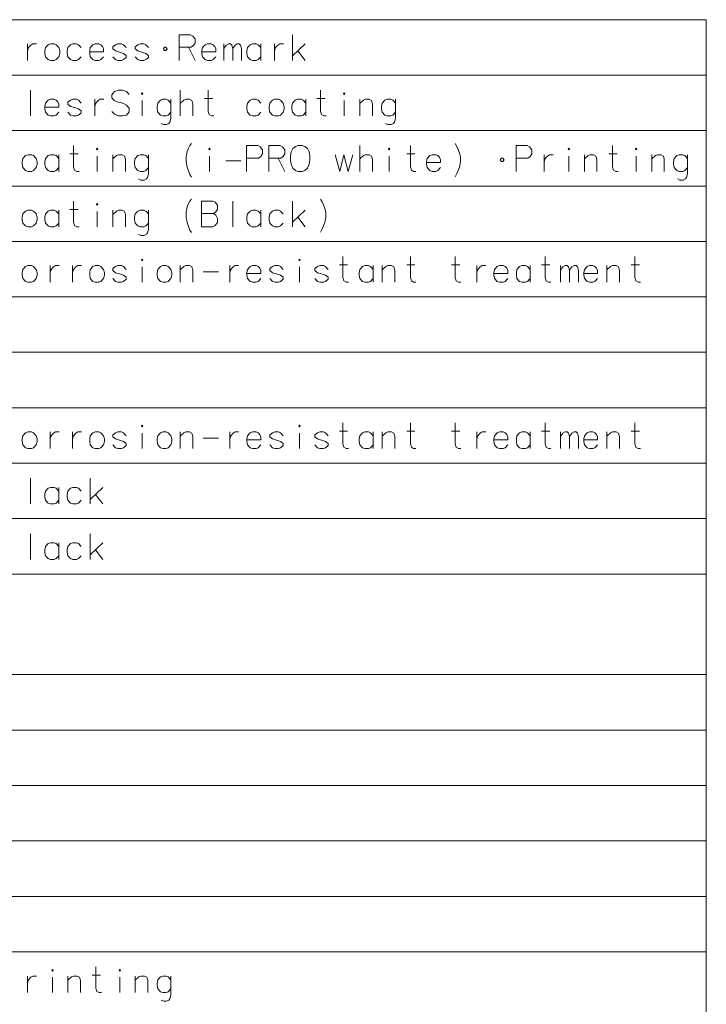
# Model space of a CAD drawing. Extents: x 44 to 821, y 37 to 573.
# Drawn here: x 754 to 821, y 477 to 573 of the extents above; entities that cross this region are included whole.
import ezdxf

# ---------------------------------------------------------------- set-up
doc = ezdxf.new("R2010")
doc.units = 0

msp = doc.modelspace()

# ---------------------------------------------------------------- linework, layer by layer
at = {"color": 7, "lineweight": 13}
for p, q in [((555.812805, 572.941772), (820.916565, 572.941772)), ((820.916565, 572.941772), (820.916565, 385.111145)), ((555.812805, 567.546631), (820.916565, 567.546631)), ((555.812805, 562.151428), (820.916565, 562.151428)), ((555.812805, 556.756287), (820.916565, 556.756287)), ((555.812805, 551.361145), (820.916565, 551.361145)), ((555.812805, 545.965942), (820.916565, 545.965942)), ((555.812805, 540.570801), (820.916565, 540.570801)), ((555.812805, 535.175659), (820.916565, 535.175659)), ((555.812805, 529.780457), (820.916565, 529.780457)), ((555.812805, 524.385315), (820.916565, 524.385315)), ((555.812805, 518.990173), (820.916565, 518.990173)), ((555.812805, 509.199829), (820.916565, 509.199829)), ((555.812805, 503.804688), (820.916565, 503.804688)), ((555.812805, 498.409515), (820.916565, 498.409515)), ((555.812805, 493.014343), (820.916565, 493.014343)), ((555.812805, 487.619202), (820.916565, 487.619202)), ((555.812805, 482.22403), (820.916565, 482.22403))]:
    msp.add_line(p, q, dxfattribs=at)
for points in [[(770.7099, 571.47406), (769.613159, 571.47406)], [(769.613159, 571.47406), (769.613159, 568.97406)], [(770.7099, 571.47406), (770.93573, 571.353088), (771.16156, 571.070862), (771.16156, 570.667603), (771.000244, 570.425659), (770.774414, 570.264404)], [(780.637329, 568.97406), (780.637329, 571.47406)], [(754.863159, 570.586975), (754.863159, 568.97406)], [(754.863159, 569.901489), (754.9599, 570.22406), (755.18573, 570.466003), (755.379272, 570.586975), (755.734131, 570.586975)], [(760.072815, 570.22406), (759.814758, 570.506348), (759.621216, 570.586975), (759.266357, 570.586975), (759.040588, 570.506348), (758.782532, 570.22406), (758.717957, 569.901489)], [(762.000244, 570.506348), (761.806702, 570.586975), (761.451843, 570.586975), (761.226074, 570.506348), (760.967957, 570.22406), (760.903442, 569.901489)], [(762.000244, 570.506348), (762.16156, 570.345032)], [(762.258301, 569.820862), (762.258301, 570.103088), (762.16156, 570.345032)], [(764.443787, 570.22406), (764.18573, 570.506348), (763.992188, 570.586975), (763.637329, 570.586975), (763.41156, 570.506348), (763.153442, 570.304688)], [(763.153442, 570.304688), (763.153442, 570.103088)], [(766.629272, 570.22406), (766.371216, 570.506348), (766.177673, 570.586975), (765.822815, 570.586975), (765.597046, 570.506348), (765.338928, 570.304688)], [(765.338928, 570.304688), (765.338928, 570.103088)], [(769.613159, 570.264404), (770.774414, 570.264404)], [(770.516357, 570.264404), (771.16156, 568.97406)], [(772.927673, 570.506348), (772.734131, 570.586975), (772.379272, 570.586975), (772.153442, 570.506348), (771.895386, 570.22406), (771.830872, 569.901489)], [(772.927673, 570.506348), (773.088928, 570.345032)], [(773.18573, 569.820862), (773.18573, 570.103088), (773.088928, 570.345032)], [(773.951843, 568.97406), (773.951843, 570.586975)], [(773.951843, 570.143433), (774.177673, 570.466003), (774.403442, 570.586975), (774.597046, 570.586975), (774.726074, 570.466003), (774.822815, 570.143433), (775.048645, 570.466003), (775.274414, 570.586975), (775.467957, 570.586975), (775.597046, 570.466003), (775.693787, 570.143433)], [(777.556702, 570.22406), (777.298645, 570.506348), (777.105103, 570.586975), (776.750244, 570.586975), (776.524414, 570.506348), (776.266357, 570.22406), (776.201843, 569.901489)], [(777.556702, 568.97406), (777.556702, 570.586975)], [(778.903442, 570.586975), (778.903442, 568.97406)], [(778.903442, 569.901489), (779.000244, 570.22406), (779.226074, 570.466003), (779.419617, 570.586975), (779.774414, 570.586975)], [(780.637329, 569.417603), (781.863159, 570.586975)], [(758.717957, 569.901489), (758.717957, 569.659546)], [(758.782532, 569.336975), (758.717957, 569.659546)], [(759.266357, 568.97406), (759.040588, 569.054688), (758.782532, 569.336975)], [(759.621216, 568.97406), (759.814758, 569.054688), (760.072815, 569.336975)], [(760.903442, 569.901489), (760.903442, 569.659546)], [(762.258301, 569.820862), (760.903442, 569.820862)], [(760.967957, 569.336975), (760.903442, 569.659546)], [(761.451843, 568.97406), (761.226074, 569.054688), (760.967957, 569.336975)], [(761.806702, 568.97406), (762.000244, 569.054688), (762.258301, 569.336975)], [(763.153442, 570.103088), (763.41156, 569.901489)], [(763.637329, 568.97406), (763.41156, 569.054688), (763.153442, 569.336975)], [(764.443787, 569.457947), (764.18573, 569.659546), (763.798645, 569.780518), (763.41156, 569.901489)], [(763.992188, 568.97406), (764.18573, 569.054688), (764.443787, 569.256348)], [(764.443787, 569.457947), (764.443787, 569.256348)], [(765.338928, 570.103088), (765.597046, 569.901489)], [(765.822815, 568.97406), (765.597046, 569.054688), (765.338928, 569.336975)], [(766.629272, 569.457947), (766.371216, 569.659546), (765.984131, 569.780518), (765.597046, 569.901489)], [(766.177673, 568.97406), (766.371216, 569.054688), (766.629272, 569.256348)], [(766.629272, 569.457947), (766.629272, 569.256348)], [(771.830872, 569.901489), (771.830872, 569.659546)], [(773.18573, 569.820862), (771.830872, 569.820862)], [(771.895386, 569.336975), (771.830872, 569.659546)], [(772.379272, 568.97406), (772.153442, 569.054688), (771.895386, 569.336975)], [(772.734131, 568.97406), (772.927673, 569.054688), (773.18573, 569.336975)], [(774.822815, 570.143433), (774.822815, 568.97406)], [(775.693787, 570.143433), (775.693787, 568.97406)], [(776.201843, 569.901489), (776.201843, 569.659546)], [(776.266357, 569.336975), (776.201843, 569.659546)], [(776.750244, 568.97406), (776.524414, 569.054688), (776.266357, 569.336975)], [(777.105103, 568.97406), (777.298645, 569.054688), (777.556702, 569.336975)], [(781.153442, 569.901489), (781.863159, 568.97406)], [(759.266357, 568.97406), (759.621216, 568.97406)], [(761.451843, 568.97406), (761.806702, 568.97406)], [(763.637329, 568.97406), (763.992188, 568.97406)], [(765.822815, 568.97406), (766.177673, 568.97406)], [(772.379272, 568.97406), (772.734131, 568.97406)], [(776.750244, 568.97406), (777.105103, 568.97406)], [(755.153442, 566.078918), (755.153442, 563.578918)], [(764.734131, 565.67572), (764.476074, 565.957947), (764.088928, 566.078918), (763.701843, 566.078918), (763.314758, 565.957947), (763.056702, 565.635376), (763.056702, 565.353088), (763.282532, 565.070862)], [(769.7099, 563.578918), (769.7099, 566.078918)], [(772.992188, 563.578918), (772.766357, 563.578918), (772.540588, 563.69989), (772.443787, 564.022461), (772.443787, 566.078918)], [(783.919617, 563.578918), (783.693787, 563.578918), (783.467957, 563.69989), (783.371216, 564.022461), (783.371216, 566.078918)], [(757.629272, 565.111206), (757.43573, 565.191833), (757.080872, 565.191833), (756.855103, 565.111206), (756.597046, 564.828918), (756.532532, 564.506348)], [(756.532532, 564.506348), (756.532532, 564.264404)], [(757.887329, 564.42572), (756.532532, 564.42572)], [(757.629272, 565.111206), (757.790588, 564.94989)], [(757.887329, 564.42572), (757.887329, 564.707947), (757.790588, 564.94989)], [(760.072815, 564.828918), (759.814758, 565.111206), (759.621216, 565.191833), (759.266357, 565.191833), (759.040588, 565.111206), (758.782532, 564.909546)], [(758.782532, 564.909546), (758.782532, 564.707947)], [(758.782532, 564.707947), (759.040588, 564.506348)], [(760.072815, 564.062805), (759.814758, 564.264404), (759.427673, 564.385376), (759.040588, 564.506348)], [(761.419617, 565.191833), (761.419617, 563.578918)], [(761.419617, 564.506348), (761.516357, 564.828918), (761.742188, 565.070862), (761.93573, 565.191833), (762.290588, 565.191833)], [(763.282532, 565.070862), (763.637329, 564.909546)], [(763.637329, 564.909546), (763.895386, 564.869263)], [(763.895386, 564.869263), (764.18573, 564.788574)], [(764.18573, 564.788574), (764.476074, 564.627319), (764.734131, 564.345032)], [(766.016357, 563.578918), (766.016357, 565.070862)], [(768.814758, 564.828918), (768.556702, 565.111206), (768.363159, 565.191833), (768.008301, 565.191833), (767.782532, 565.111206), (767.524414, 564.828918), (767.4599, 564.506348)], [(767.4599, 564.506348), (767.4599, 564.264404)], [(768.814758, 565.191833), (768.814758, 563.336975), (768.717957, 562.97406), (768.621216, 562.853088), (768.395386, 562.732117), (768.072815, 562.732117), (767.847046, 562.853088)], [(770.93573, 563.578918), (770.93573, 564.748291), (770.838928, 565.070862), (770.613159, 565.191833), (770.258301, 565.191833), (770.064758, 565.111206), (769.7099, 564.788574)], [(772.088928, 565.272461), (772.895386, 565.272461)], [(777.556702, 564.828918), (777.298645, 565.111206), (777.105103, 565.191833), (776.750244, 565.191833), (776.524414, 565.111206), (776.266357, 564.828918), (776.201843, 564.506348)], [(776.201843, 564.506348), (776.201843, 564.264404)], [(781.927673, 564.828918), (781.669617, 565.111206), (781.476074, 565.191833), (781.121216, 565.191833), (780.895386, 565.111206), (780.637329, 564.828918), (780.572815, 564.506348)], [(780.572815, 564.506348), (780.572815, 564.264404)], [(781.927673, 563.578918), (781.927673, 565.191833)], [(783.016357, 565.272461), (783.822815, 565.272461)], [(785.68573, 563.578918), (785.68573, 565.070862)], [(788.419617, 563.578918), (788.419617, 564.748291), (788.322815, 565.070862), (788.097046, 565.191833), (787.742188, 565.191833), (787.548645, 565.111206), (787.193787, 564.788574)], [(787.193787, 563.578918), (787.193787, 565.191833)], [(790.669617, 564.828918), (790.41156, 565.111206), (790.218018, 565.191833), (789.863159, 565.191833), (789.637329, 565.111206), (789.379272, 564.828918), (789.314758, 564.506348)], [(789.314758, 564.506348), (789.314758, 564.264404)], [(790.669617, 565.191833), (790.669617, 563.336975), (790.572815, 562.97406), (790.476074, 562.853088), (790.250244, 562.732117), (789.927673, 562.732117), (789.701843, 562.853088)], [(756.597046, 563.941833), (756.532532, 564.264404)], [(757.080872, 563.578918), (756.855103, 563.659546), (756.597046, 563.941833)], [(757.080872, 563.578918), (757.43573, 563.578918)], [(757.43573, 563.578918), (757.629272, 563.659546), (757.887329, 563.941833)], [(759.266357, 563.578918), (759.040588, 563.659546), (758.782532, 563.941833)], [(759.266357, 563.578918), (759.621216, 563.578918)], [(759.621216, 563.578918), (759.814758, 563.659546), (760.072815, 563.861206)], [(760.072815, 564.062805), (760.072815, 563.861206)], [(764.476074, 563.659546), (764.088928, 563.578918), (763.701843, 563.578918), (763.314758, 563.740234), (763.056702, 564.022461)], [(764.734131, 563.982117), (764.476074, 563.659546)], [(764.734131, 564.345032), (764.734131, 563.982117)], [(767.524414, 563.941833), (767.4599, 564.264404)], [(768.008301, 563.578918), (767.782532, 563.659546), (767.524414, 563.941833)], [(768.008301, 563.578918), (768.363159, 563.578918)], [(768.363159, 563.578918), (768.556702, 563.659546), (768.814758, 563.941833)], [(776.266357, 563.941833), (776.201843, 564.264404)], [(776.750244, 563.578918), (776.524414, 563.659546), (776.266357, 563.941833)], [(776.750244, 563.578918), (777.105103, 563.578918)], [(777.105103, 563.578918), (777.298645, 563.659546), (777.556702, 563.941833)], [(780.637329, 563.941833), (780.572815, 564.264404)], [(781.121216, 563.578918), (780.895386, 563.659546), (780.637329, 563.941833)], [(781.121216, 563.578918), (781.476074, 563.578918)], [(781.476074, 563.578918), (781.669617, 563.659546), (781.927673, 563.941833)], [(789.379272, 563.941833), (789.314758, 564.264404)], [(789.863159, 563.578918), (789.637329, 563.659546), (789.379272, 563.941833)], [(789.863159, 563.578918), (790.218018, 563.578918)], [(790.218018, 563.578918), (790.41156, 563.659546), (790.669617, 563.941833)], [(759.879272, 558.183716), (759.653442, 558.183716), (759.427673, 558.304688), (759.330872, 558.627258), (759.330872, 560.683716)], [(770.290588, 559.595032), (770.387329, 560.119202), (770.516357, 560.441772), (770.645386, 560.683716), (770.806702, 560.885315)], [(777.266357, 560.683716), (776.169617, 560.683716)], [(776.169617, 560.683716), (776.169617, 558.183716)], [(777.266357, 560.683716), (777.492188, 560.562744), (777.717957, 560.280518), (777.717957, 559.877258), (777.556702, 559.635315), (777.330872, 559.47406)], [(779.451843, 560.683716), (778.355103, 560.683716)], [(778.355103, 560.683716), (778.355103, 558.183716)], [(779.451843, 560.683716), (779.677673, 560.562744), (779.903442, 560.280518), (779.903442, 559.877258), (779.742188, 559.635315), (779.516357, 559.47406)], [(787.193787, 558.183716), (787.193787, 560.683716)], [(792.66156, 558.183716), (792.43573, 558.183716), (792.2099, 558.304688), (792.113159, 558.627258), (792.113159, 560.683716)], [(796.484131, 560.885315), (796.645386, 560.603088)], [(796.645386, 560.603088), (796.774475, 560.320801)], [(803.492188, 560.683716), (802.395447, 560.683716)], [(802.395447, 560.683716), (802.395447, 558.183716)], [(803.492188, 560.683716), (803.718018, 560.562744), (803.943787, 560.280518), (803.943787, 559.877258), (803.782532, 559.635315), (803.556702, 559.47406)], [(812.330933, 558.183716), (812.105103, 558.183716), (811.879272, 558.304688), (811.782532, 558.627258), (811.782532, 560.683716)], [(757.887329, 559.433716), (757.629272, 559.716003), (757.43573, 559.796631), (757.080872, 559.796631), (756.855103, 559.716003), (756.597046, 559.433716), (756.532532, 559.111145)], [(757.887329, 558.183716), (757.887329, 559.796631)], [(758.976074, 559.877258), (759.782532, 559.877258)], [(761.645386, 558.183716), (761.645386, 559.675659)], [(764.379272, 558.183716), (764.379272, 559.353088), (764.282532, 559.675659), (764.056702, 559.796631), (763.701843, 559.796631), (763.508301, 559.716003), (763.153442, 559.393372)], [(763.153442, 558.183716), (763.153442, 559.796631)], [(766.629272, 559.433716), (766.371216, 559.716003), (766.177673, 559.796631), (765.822815, 559.796631), (765.597046, 559.716003), (765.338928, 559.433716), (765.274414, 559.111145)], [(766.629272, 559.796631), (766.629272, 557.941772), (766.532532, 557.578857), (766.43573, 557.457886), (766.2099, 557.336914), (765.887329, 557.336914), (765.66156, 557.457886)], [(772.572815, 558.183716), (772.572815, 559.675659)], [(784.782471, 559.796631), (785.234131, 558.183716), (785.653442, 559.796631), (786.072815, 558.183716), (786.524414, 559.796631)], [(788.419617, 558.183716), (788.419617, 559.353088), (788.322815, 559.675659), (788.097046, 559.796631), (787.742188, 559.796631), (787.548645, 559.716003), (787.193787, 559.393372)], [(790.056702, 558.183716), (790.056702, 559.675659)], [(791.758301, 559.877258), (792.564758, 559.877258)], [(794.782532, 559.716003), (794.588989, 559.796631), (794.234131, 559.796631), (794.008301, 559.716003), (793.750244, 559.433716), (793.68573, 559.111145)], [(794.782532, 559.716003), (794.943787, 559.554688)], [(796.903503, 559.957886), (796.774475, 560.320801)], [(796.903503, 559.957886), (797.000244, 559.595032), (797.000244, 559.111145), (796.903503, 558.586914), (796.774475, 558.264343)], [(805.129272, 559.796631), (805.129272, 558.183716)], [(805.129272, 559.111145), (805.226074, 559.433716), (805.451904, 559.675659), (805.645447, 559.796631), (806.000244, 559.796631)], [(807.540588, 558.183716), (807.540588, 559.675659)], [(810.274475, 558.183716), (810.274475, 559.353088), (810.177673, 559.675659), (809.951904, 559.796631), (809.597046, 559.796631), (809.403503, 559.716003), (809.048645, 559.393372)], [(809.048645, 558.183716), (809.048645, 559.796631)], [(811.427673, 559.877258), (812.234131, 559.877258)], [(814.097046, 558.183716), (814.097046, 559.675659)], [(816.830933, 558.183716), (816.830933, 559.353088), (816.734131, 559.675659), (816.508362, 559.796631), (816.153503, 559.796631), (815.959961, 559.716003), (815.605103, 559.393372)], [(815.605103, 558.183716), (815.605103, 559.796631)], [(819.080933, 559.433716), (818.822876, 559.716003), (818.629272, 559.796631), (818.274475, 559.796631), (818.048645, 559.716003), (817.790588, 559.433716), (817.726074, 559.111145)], [(819.080933, 559.796631), (819.080933, 557.941772), (818.984131, 557.578857), (818.88739, 557.457886), (818.66156, 557.336914), (818.338989, 557.336914), (818.113159, 557.457886)], [(756.532532, 559.111145), (756.532532, 558.869202)], [(756.597046, 558.546631), (756.532532, 558.869202)], [(765.274414, 559.111145), (765.274414, 558.869202)], [(765.338928, 558.546631), (765.274414, 558.869202)], [(770.290588, 559.595032), (770.290588, 559.111145)], [(770.290588, 559.111145), (770.387329, 558.586914), (770.516357, 558.22406)], [(774.145386, 559.191772), (775.629272, 559.191772)], [(776.169617, 559.47406), (777.330872, 559.47406)], [(778.355103, 559.47406), (779.516357, 559.47406)], [(779.258301, 559.47406), (779.903442, 558.183716)], [(793.68573, 559.111145), (793.68573, 558.869202)], [(795.040588, 559.030518), (793.68573, 559.030518)], [(793.750244, 558.546631), (793.68573, 558.869202)], [(795.040588, 559.030518), (795.040588, 559.312744), (794.943787, 559.554688)], [(802.395447, 559.47406), (803.556702, 559.47406)], [(817.726074, 559.111145), (817.726074, 558.869202)], [(817.790588, 558.546631), (817.726074, 558.869202)], [(757.080872, 558.183716), (756.855103, 558.264343), (756.597046, 558.546631)], [(757.080872, 558.183716), (757.43573, 558.183716)], [(757.43573, 558.183716), (757.629272, 558.264343), (757.887329, 558.546631)], [(765.822815, 558.183716), (765.597046, 558.264343), (765.338928, 558.546631)], [(765.822815, 558.183716), (766.177673, 558.183716)], [(766.177673, 558.183716), (766.371216, 558.264343), (766.629272, 558.546631)], [(770.516357, 558.22406), (770.645386, 557.861145)], [(770.645386, 557.861145), (770.806702, 557.619202)], [(794.234131, 558.183716), (794.008301, 558.264343), (793.750244, 558.546631)], [(794.234131, 558.183716), (794.588989, 558.183716)], [(794.588989, 558.183716), (794.782532, 558.264343), (795.040588, 558.546631)], [(796.484131, 557.659546), (796.645386, 557.982117), (796.774475, 558.264343)], [(818.274475, 558.183716), (818.048645, 558.264343), (817.790588, 558.546631)], [(818.274475, 558.183716), (818.629272, 558.183716)], [(818.629272, 558.183716), (818.822876, 558.264343), (819.080933, 558.546631)], [(759.879272, 552.788574), (759.653442, 552.788574), (759.427673, 552.909546), (759.330872, 553.232117), (759.330872, 555.288574)], [(770.290588, 554.19989), (770.387329, 554.72406), (770.516357, 555.046631), (770.645386, 555.288574), (770.806702, 555.490173)], [(772.895386, 555.288574), (771.798645, 555.288574)], [(771.798645, 555.288574), (771.798645, 552.788574)], [(772.895386, 555.288574), (773.121216, 555.167603), (773.347046, 554.885376), (773.347046, 554.482117), (773.18573, 554.240173), (772.9599, 554.078918), (773.18573, 553.917603), (773.347046, 553.595032), (773.347046, 553.191772), (773.121216, 552.909546), (772.895386, 552.788574)], [(774.822815, 555.288574), (774.822815, 552.788574)], [(780.637329, 552.788574), (780.637329, 555.288574)], [(783.371216, 555.490173), (783.532471, 555.207947)], [(783.532471, 555.207947), (783.66156, 554.925659)], [(783.790588, 554.562744), (783.66156, 554.925659)], [(757.887329, 554.038574), (757.629272, 554.320862), (757.43573, 554.401489), (757.080872, 554.401489), (756.855103, 554.320862), (756.597046, 554.038574), (756.532532, 553.716003)], [(757.887329, 552.788574), (757.887329, 554.401489)], [(758.976074, 554.482117), (759.782532, 554.482117)], [(761.645386, 552.788574), (761.645386, 554.280518)], [(764.379272, 552.788574), (764.379272, 553.957947), (764.282532, 554.280518), (764.056702, 554.401489), (763.701843, 554.401489), (763.508301, 554.320862), (763.153442, 553.99823)], [(763.153442, 552.788574), (763.153442, 554.401489)], [(766.629272, 554.038574), (766.371216, 554.320862), (766.177673, 554.401489), (765.822815, 554.401489), (765.597046, 554.320862), (765.338928, 554.038574), (765.274414, 553.716003)], [(766.629272, 554.401489), (766.629272, 552.546631), (766.532532, 552.183716), (766.43573, 552.062744), (766.2099, 551.941772), (765.887329, 551.941772), (765.66156, 552.062744)], [(770.290588, 554.19989), (770.290588, 553.716003)], [(771.798645, 554.078918), (772.9599, 554.078918)], [(777.556702, 554.038574), (777.298645, 554.320862), (777.105103, 554.401489), (776.750244, 554.401489), (776.524414, 554.320862), (776.266357, 554.038574), (776.201843, 553.716003)], [(777.556702, 552.788574), (777.556702, 554.401489)], [(779.742188, 554.038574), (779.484131, 554.320862), (779.290588, 554.401489), (778.93573, 554.401489), (778.7099, 554.320862), (778.451843, 554.038574), (778.387329, 553.716003)], [(780.637329, 553.232117), (781.863159, 554.401489)], [(783.790588, 554.562744), (783.887329, 554.19989), (783.887329, 553.716003), (783.790588, 553.191772), (783.66156, 552.869202)], [(756.532532, 553.716003), (756.532532, 553.47406)], [(756.597046, 553.151489), (756.532532, 553.47406)], [(757.080872, 552.788574), (756.855103, 552.869202), (756.597046, 553.151489)], [(757.43573, 552.788574), (757.629272, 552.869202), (757.887329, 553.151489)], [(765.274414, 553.716003), (765.274414, 553.47406)], [(765.338928, 553.151489), (765.274414, 553.47406)], [(765.822815, 552.788574), (765.597046, 552.869202), (765.338928, 553.151489)], [(766.177673, 552.788574), (766.371216, 552.869202), (766.629272, 553.151489)], [(770.290588, 553.716003), (770.387329, 553.191772), (770.516357, 552.828918)], [(776.201843, 553.716003), (776.201843, 553.47406)], [(776.266357, 553.151489), (776.201843, 553.47406)], [(776.750244, 552.788574), (776.524414, 552.869202), (776.266357, 553.151489)], [(777.105103, 552.788574), (777.298645, 552.869202), (777.556702, 553.151489)], [(778.387329, 553.716003), (778.387329, 553.47406)], [(778.451843, 553.151489), (778.387329, 553.47406)], [(778.93573, 552.788574), (778.7099, 552.869202), (778.451843, 553.151489)], [(779.290588, 552.788574), (779.484131, 552.869202), (779.742188, 553.151489)], [(781.153442, 553.716003), (781.863159, 552.788574)], [(757.080872, 552.788574), (757.43573, 552.788574)], [(765.822815, 552.788574), (766.177673, 552.788574)], [(770.516357, 552.828918), (770.645386, 552.466003)], [(770.645386, 552.466003), (770.806702, 552.22406)], [(771.798645, 552.788574), (772.895386, 552.788574)], [(776.750244, 552.788574), (777.105103, 552.788574)], [(778.93573, 552.788574), (779.290588, 552.788574)], [(783.371216, 552.264404), (783.532471, 552.586975), (783.66156, 552.869202)], [(785.201843, 549.086975), (786.008301, 549.086975)], [(786.105103, 547.393433), (785.879272, 547.393433), (785.653442, 547.514404), (785.556702, 547.836975), (785.556702, 549.893433)], [(791.758301, 549.086975), (792.564758, 549.086975)], [(792.66156, 547.393433), (792.43573, 547.393433), (792.2099, 547.514404), (792.113159, 547.836975), (792.113159, 549.893433)], [(796.129272, 549.086975), (796.93573, 549.086975)], [(797.032532, 547.393433), (796.806702, 547.393433), (796.580872, 547.514404), (796.484131, 547.836975), (796.484131, 549.893433)], [(804.871216, 549.086975), (805.677673, 549.086975)], [(805.774475, 547.393433), (805.548645, 547.393433), (805.322815, 547.514404), (805.226074, 547.836975), (805.226074, 549.893433)], [(813.613159, 549.086975), (814.419617, 549.086975)], [(814.516418, 547.393433), (814.290588, 547.393433), (814.064758, 547.514404), (813.968018, 547.836975), (813.968018, 549.893433)], [(757.048645, 549.006348), (757.048645, 547.393433)], [(757.048645, 548.320862), (757.145386, 548.643433), (757.371216, 548.885376), (757.564758, 549.006348), (757.919617, 549.006348)], [(759.234131, 549.006348), (759.234131, 547.393433)], [(759.234131, 548.320862), (759.330872, 548.643433), (759.556702, 548.885376), (759.750244, 549.006348), (760.105103, 549.006348)], [(764.443787, 548.643433), (764.18573, 548.92572), (763.992188, 549.006348), (763.637329, 549.006348), (763.41156, 548.92572), (763.153442, 548.72406)], [(763.153442, 548.72406), (763.153442, 548.522461)], [(763.153442, 548.522461), (763.41156, 548.320862)], [(764.443787, 547.877319), (764.18573, 548.078918), (763.798645, 548.19989), (763.41156, 548.320862)], [(766.016357, 547.393433), (766.016357, 548.885376)], [(770.93573, 547.393433), (770.93573, 548.562805), (770.838928, 548.885376), (770.613159, 549.006348), (770.258301, 549.006348), (770.064758, 548.92572), (769.7099, 548.603088)], [(769.7099, 547.393433), (769.7099, 549.006348)], [(771.9599, 548.401489), (773.443787, 548.401489)], [(774.532471, 549.006348), (774.532471, 547.393433)], [(774.532471, 548.320862), (774.629272, 548.643433), (774.855103, 548.885376), (775.048645, 549.006348), (775.403442, 549.006348)], [(777.298645, 548.92572), (777.105103, 549.006348), (776.750244, 549.006348), (776.524414, 548.92572), (776.266357, 548.643433), (776.201843, 548.320862)], [(776.201843, 548.320862), (776.201843, 548.078918)], [(777.556702, 548.240234), (776.201843, 548.240234)], [(777.298645, 548.92572), (777.4599, 548.764404)], [(777.556702, 548.240234), (777.556702, 548.522461), (777.4599, 548.764404)], [(779.742188, 548.643433), (779.484131, 548.92572), (779.290588, 549.006348), (778.93573, 549.006348), (778.7099, 548.92572), (778.451843, 548.72406)], [(778.451843, 548.72406), (778.451843, 548.522461)], [(778.451843, 548.522461), (778.7099, 548.320862)], [(779.742188, 547.877319), (779.484131, 548.078918), (779.097046, 548.19989), (778.7099, 548.320862)], [(781.314758, 547.393433), (781.314758, 548.885376)], [(784.113159, 548.643433), (783.855103, 548.92572), (783.66156, 549.006348), (783.306702, 549.006348), (783.080872, 548.92572), (782.822815, 548.72406)], [(782.822815, 548.72406), (782.822815, 548.522461)], [(782.822815, 548.522461), (783.080872, 548.320862)], [(784.113159, 547.877319), (783.855103, 548.078918), (783.467957, 548.19989), (783.080872, 548.320862)], [(788.484131, 548.643433), (788.226074, 548.92572), (788.032532, 549.006348), (787.677673, 549.006348), (787.451843, 548.92572), (787.193787, 548.643433), (787.129272, 548.320862)], [(787.129272, 548.320862), (787.129272, 548.078918)], [(788.484131, 547.393433), (788.484131, 549.006348)], [(790.605103, 547.393433), (790.605103, 548.562805), (790.508301, 548.885376), (790.282532, 549.006348), (789.927673, 549.006348), (789.734131, 548.92572), (789.379272, 548.603088)], [(789.379272, 547.393433), (789.379272, 549.006348)], [(798.572815, 549.006348), (798.572815, 547.393433)], [(798.572815, 548.320862), (798.669617, 548.643433), (798.895386, 548.885376), (799.088989, 549.006348), (799.443787, 549.006348)], [(801.338989, 548.92572), (801.145447, 549.006348), (800.790588, 549.006348), (800.564758, 548.92572), (800.306702, 548.643433), (800.242188, 548.320862)], [(800.242188, 548.320862), (800.242188, 548.078918)], [(801.597046, 548.240234), (800.242188, 548.240234)], [(801.338989, 548.92572), (801.500244, 548.764404)], [(801.597046, 548.240234), (801.597046, 548.522461), (801.500244, 548.764404)], [(803.782532, 548.643433), (803.524475, 548.92572), (803.330933, 549.006348), (802.976074, 549.006348), (802.750244, 548.92572), (802.492188, 548.643433), (802.427673, 548.320862)], [(802.427673, 548.320862), (802.427673, 548.078918)], [(803.782532, 547.393433), (803.782532, 549.006348)], [(806.734131, 547.393433), (806.734131, 549.006348)], [(806.734131, 548.562805), (806.959961, 548.885376), (807.18573, 549.006348), (807.379272, 549.006348), (807.508301, 548.885376), (807.605103, 548.562805), (807.830933, 548.885376), (808.056702, 549.006348), (808.250244, 549.006348), (808.379272, 548.885376), (808.476074, 548.562805)], [(807.605103, 548.562805), (807.605103, 547.393433)], [(808.476074, 548.562805), (808.476074, 547.393433)], [(810.080933, 548.92572), (809.88739, 549.006348), (809.532532, 549.006348), (809.306702, 548.92572), (809.048645, 548.643433), (808.984131, 548.320862)], [(808.984131, 548.320862), (808.984131, 548.078918)], [(810.338989, 548.240234), (808.984131, 548.240234)], [(810.080933, 548.92572), (810.242188, 548.764404)], [(810.338989, 548.240234), (810.338989, 548.522461), (810.242188, 548.764404)], [(812.459961, 547.393433), (812.459961, 548.562805), (812.363159, 548.885376), (812.13739, 549.006348), (811.782532, 549.006348), (811.588989, 548.92572), (811.234131, 548.603088)], [(811.234131, 547.393433), (811.234131, 549.006348)], [(763.637329, 547.393433), (763.41156, 547.47406), (763.153442, 547.756348)], [(763.637329, 547.393433), (763.992188, 547.393433)], [(763.992188, 547.393433), (764.18573, 547.47406), (764.443787, 547.67572)], [(764.443787, 547.877319), (764.443787, 547.67572)], [(776.266357, 547.756348), (776.201843, 548.078918)], [(776.750244, 547.393433), (776.524414, 547.47406), (776.266357, 547.756348)], [(776.750244, 547.393433), (777.105103, 547.393433)], [(777.105103, 547.393433), (777.298645, 547.47406), (777.556702, 547.756348)], [(778.93573, 547.393433), (778.7099, 547.47406), (778.451843, 547.756348)], [(778.93573, 547.393433), (779.290588, 547.393433)], [(779.290588, 547.393433), (779.484131, 547.47406), (779.742188, 547.67572)], [(779.742188, 547.877319), (779.742188, 547.67572)], [(783.306702, 547.393433), (783.080872, 547.47406), (782.822815, 547.756348)], [(783.306702, 547.393433), (783.66156, 547.393433)], [(783.66156, 547.393433), (783.855103, 547.47406), (784.113159, 547.67572)], [(784.113159, 547.877319), (784.113159, 547.67572)], [(787.193787, 547.756348), (787.129272, 548.078918)], [(787.677673, 547.393433), (787.451843, 547.47406), (787.193787, 547.756348)], [(787.677673, 547.393433), (788.032532, 547.393433)], [(788.032532, 547.393433), (788.226074, 547.47406), (788.484131, 547.756348)], [(800.306702, 547.756348), (800.242188, 548.078918)], [(800.790588, 547.393433), (800.564758, 547.47406), (800.306702, 547.756348)], [(800.790588, 547.393433), (801.145447, 547.393433)], [(801.145447, 547.393433), (801.338989, 547.47406), (801.597046, 547.756348)], [(802.492188, 547.756348), (802.427673, 548.078918)], [(802.976074, 547.393433), (802.750244, 547.47406), (802.492188, 547.756348)], [(802.976074, 547.393433), (803.330933, 547.393433)], [(803.330933, 547.393433), (803.524475, 547.47406), (803.782532, 547.756348)], [(809.048645, 547.756348), (808.984131, 548.078918)], [(809.532532, 547.393433), (809.306702, 547.47406), (809.048645, 547.756348)], [(809.532532, 547.393433), (809.88739, 547.393433)], [(809.88739, 547.393433), (810.080933, 547.47406), (810.338989, 547.756348)], [(757.048645, 532.820862), (757.048645, 531.207947)], [(757.048645, 532.135376), (757.145386, 532.457947), (757.371216, 532.69989), (757.564758, 532.820862), (757.919617, 532.820862)], [(759.234131, 532.820862), (759.234131, 531.207947)], [(759.234131, 532.135376), (759.330872, 532.457947), (759.556702, 532.69989), (759.750244, 532.820862), (760.105103, 532.820862)], [(764.443787, 532.457947), (764.18573, 532.740234), (763.992188, 532.820862), (763.637329, 532.820862), (763.41156, 532.740234), (763.153442, 532.538574)], [(770.93573, 531.207947), (770.93573, 532.377319), (770.838928, 532.69989), (770.613159, 532.820862), (770.258301, 532.820862), (770.064758, 532.740234), (769.7099, 532.417603)], [(769.7099, 531.207947), (769.7099, 532.820862)], [(774.532471, 532.820862), (774.532471, 531.207947)], [(774.532471, 532.135376), (774.629272, 532.457947), (774.855103, 532.69989), (775.048645, 532.820862), (775.403442, 532.820862)], [(777.298645, 532.740234), (777.105103, 532.820862), (776.750244, 532.820862), (776.524414, 532.740234), (776.266357, 532.457947), (776.201843, 532.135376)], [(779.742188, 532.457947), (779.484131, 532.740234), (779.290588, 532.820862), (778.93573, 532.820862), (778.7099, 532.740234), (778.451843, 532.538574)], [(784.113159, 532.457947), (783.855103, 532.740234), (783.66156, 532.820862), (783.306702, 532.820862), (783.080872, 532.740234), (782.822815, 532.538574)], [(785.201843, 532.901489), (786.008301, 532.901489)], [(786.105103, 531.207947), (785.879272, 531.207947), (785.653442, 531.328918), (785.556702, 531.651489), (785.556702, 533.707947)], [(788.484131, 532.457947), (788.226074, 532.740234), (788.032532, 532.820862), (787.677673, 532.820862), (787.451843, 532.740234), (787.193787, 532.457947), (787.129272, 532.135376)], [(788.484131, 531.207947), (788.484131, 532.820862)], [(790.605103, 531.207947), (790.605103, 532.377319), (790.508301, 532.69989), (790.282532, 532.820862), (789.927673, 532.820862), (789.734131, 532.740234), (789.379272, 532.417603)], [(789.379272, 531.207947), (789.379272, 532.820862)], [(791.758301, 532.901489), (792.564758, 532.901489)], [(792.66156, 531.207947), (792.43573, 531.207947), (792.2099, 531.328918), (792.113159, 531.651489), (792.113159, 533.707947)], [(796.129272, 532.901489), (796.93573, 532.901489)], [(797.032532, 531.207947), (796.806702, 531.207947), (796.580872, 531.328918), (796.484131, 531.651489), (796.484131, 533.707947)], [(798.572815, 532.820862), (798.572815, 531.207947)], [(798.572815, 532.135376), (798.669617, 532.457947), (798.895386, 532.69989), (799.088989, 532.820862), (799.443787, 532.820862)], [(801.338989, 532.740234), (801.145447, 532.820862), (800.790588, 532.820862), (800.564758, 532.740234), (800.306702, 532.457947), (800.242188, 532.135376)], [(803.782532, 532.457947), (803.524475, 532.740234), (803.330933, 532.820862), (802.976074, 532.820862), (802.750244, 532.740234), (802.492188, 532.457947), (802.427673, 532.135376)], [(803.782532, 531.207947), (803.782532, 532.820862)], [(804.871216, 532.901489), (805.677673, 532.901489)], [(805.774475, 531.207947), (805.548645, 531.207947), (805.322815, 531.328918), (805.226074, 531.651489), (805.226074, 533.707947)], [(806.734131, 531.207947), (806.734131, 532.820862)], [(806.734131, 532.377319), (806.959961, 532.69989), (807.18573, 532.820862), (807.379272, 532.820862), (807.508301, 532.69989), (807.605103, 532.377319), (807.830933, 532.69989), (808.056702, 532.820862), (808.250244, 532.820862), (808.379272, 532.69989), (808.476074, 532.377319)], [(810.080933, 532.740234), (809.88739, 532.820862), (809.532532, 532.820862), (809.306702, 532.740234), (809.048645, 532.457947), (808.984131, 532.135376)], [(812.459961, 531.207947), (812.459961, 532.377319), (812.363159, 532.69989), (812.13739, 532.820862), (811.782532, 532.820862), (811.588989, 532.740234), (811.234131, 532.417603)], [(811.234131, 531.207947), (811.234131, 532.820862)], [(813.613159, 532.901489), (814.419617, 532.901489)], [(814.516418, 531.207947), (814.290588, 531.207947), (814.064758, 531.328918), (813.968018, 531.651489), (813.968018, 533.707947)], [(763.153442, 532.538574), (763.153442, 532.336975)], [(763.153442, 532.336975), (763.41156, 532.135376)], [(764.443787, 531.691833), (764.18573, 531.893433), (763.798645, 532.014404), (763.41156, 532.135376)], [(766.016357, 531.207947), (766.016357, 532.69989)], [(771.9599, 532.216003), (773.443787, 532.216003)], [(776.201843, 532.135376), (776.201843, 531.893433)], [(777.556702, 532.054749), (776.201843, 532.054749)], [(776.266357, 531.570862), (776.201843, 531.893433)], [(777.298645, 532.740234), (777.4599, 532.578918)], [(777.556702, 532.054749), (777.556702, 532.336975), (777.4599, 532.578918)], [(778.451843, 532.538574), (778.451843, 532.336975)], [(778.451843, 532.336975), (778.7099, 532.135376)], [(779.742188, 531.691833), (779.484131, 531.893433), (779.097046, 532.014404), (778.7099, 532.135376)], [(781.314758, 531.207947), (781.314758, 532.69989)], [(782.822815, 532.538574), (782.822815, 532.336975)], [(782.822815, 532.336975), (783.080872, 532.135376)], [(784.113159, 531.691833), (783.855103, 531.893433), (783.467957, 532.014404), (783.080872, 532.135376)], [(787.129272, 532.135376), (787.129272, 531.893433)], [(787.193787, 531.570862), (787.129272, 531.893433)], [(800.242188, 532.135376), (800.242188, 531.893433)], [(801.597046, 532.054749), (800.242188, 532.054749)], [(800.306702, 531.570862), (800.242188, 531.893433)], [(801.338989, 532.740234), (801.500244, 532.578918)], [(801.597046, 532.054749), (801.597046, 532.336975), (801.500244, 532.578918)], [(802.427673, 532.135376), (802.427673, 531.893433)], [(802.492188, 531.570862), (802.427673, 531.893433)], [(807.605103, 532.377319), (807.605103, 531.207947)], [(808.476074, 532.377319), (808.476074, 531.207947)], [(808.984131, 532.135376), (808.984131, 531.893433)], [(810.338989, 532.054749), (808.984131, 532.054749)], [(809.048645, 531.570862), (808.984131, 531.893433)], [(810.080933, 532.740234), (810.242188, 532.578918)], [(810.338989, 532.054749), (810.338989, 532.336975), (810.242188, 532.578918)], [(763.637329, 531.207947), (763.41156, 531.288574), (763.153442, 531.570862)], [(763.637329, 531.207947), (763.992188, 531.207947)], [(763.992188, 531.207947), (764.18573, 531.288574), (764.443787, 531.490234)], [(764.443787, 531.691833), (764.443787, 531.490234)], [(776.750244, 531.207947), (776.524414, 531.288574), (776.266357, 531.570862)], [(776.750244, 531.207947), (777.105103, 531.207947)], [(777.105103, 531.207947), (777.298645, 531.288574), (777.556702, 531.570862)], [(778.93573, 531.207947), (778.7099, 531.288574), (778.451843, 531.570862)], [(778.93573, 531.207947), (779.290588, 531.207947)], [(779.290588, 531.207947), (779.484131, 531.288574), (779.742188, 531.490234)], [(779.742188, 531.691833), (779.742188, 531.490234)], [(783.306702, 531.207947), (783.080872, 531.288574), (782.822815, 531.570862)], [(783.306702, 531.207947), (783.66156, 531.207947)], [(783.66156, 531.207947), (783.855103, 531.288574), (784.113159, 531.490234)], [(784.113159, 531.691833), (784.113159, 531.490234)], [(787.677673, 531.207947), (787.451843, 531.288574), (787.193787, 531.570862)], [(787.677673, 531.207947), (788.032532, 531.207947)], [(788.032532, 531.207947), (788.226074, 531.288574), (788.484131, 531.570862)], [(800.790588, 531.207947), (800.564758, 531.288574), (800.306702, 531.570862)], [(800.790588, 531.207947), (801.145447, 531.207947)], [(801.145447, 531.207947), (801.338989, 531.288574), (801.597046, 531.570862)], [(802.976074, 531.207947), (802.750244, 531.288574), (802.492188, 531.570862)], [(802.976074, 531.207947), (803.330933, 531.207947)], [(803.330933, 531.207947), (803.524475, 531.288574), (803.782532, 531.570862)], [(809.532532, 531.207947), (809.306702, 531.288574), (809.048645, 531.570862)], [(809.532532, 531.207947), (809.88739, 531.207947)], [(809.88739, 531.207947), (810.080933, 531.288574), (810.338989, 531.570862)], [(755.153442, 528.312744), (755.153442, 525.812744)], [(760.967957, 525.812744), (760.967957, 528.312744)], [(757.887329, 527.062744), (757.629272, 527.345032), (757.43573, 527.425659), (757.080872, 527.425659), (756.855103, 527.345032), (756.597046, 527.062744), (756.532532, 526.740173)], [(757.887329, 525.812744), (757.887329, 527.425659)], [(760.072815, 527.062744), (759.814758, 527.345032), (759.621216, 527.425659), (759.266357, 527.425659), (759.040588, 527.345032), (758.782532, 527.062744), (758.717957, 526.740173)], [(760.967957, 526.256287), (762.193787, 527.425659)], [(756.532532, 526.740173), (756.532532, 526.49823)], [(756.597046, 526.175659), (756.532532, 526.49823)], [(757.080872, 525.812744), (756.855103, 525.893372), (756.597046, 526.175659)], [(757.43573, 525.812744), (757.629272, 525.893372), (757.887329, 526.175659)], [(758.717957, 526.740173), (758.717957, 526.49823)], [(758.782532, 526.175659), (758.717957, 526.49823)], [(759.266357, 525.812744), (759.040588, 525.893372), (758.782532, 526.175659)], [(759.621216, 525.812744), (759.814758, 525.893372), (760.072815, 526.175659)], [(761.484131, 526.740173), (762.193787, 525.812744)], [(757.080872, 525.812744), (757.43573, 525.812744)], [(759.266357, 525.812744), (759.621216, 525.812744)], [(755.153442, 522.917603), (755.153442, 520.417603)], [(760.967957, 520.417603), (760.967957, 522.917603)], [(757.887329, 521.667603), (757.629272, 521.94989), (757.43573, 522.030518), (757.080872, 522.030518), (756.855103, 521.94989), (756.597046, 521.667603), (756.532532, 521.345032)], [(756.532532, 521.345032), (756.532532, 521.103088)], [(757.887329, 520.417603), (757.887329, 522.030518)], [(760.072815, 521.667603), (759.814758, 521.94989), (759.621216, 522.030518), (759.266357, 522.030518), (759.040588, 521.94989), (758.782532, 521.667603), (758.717957, 521.345032)], [(758.717957, 521.345032), (758.717957, 521.103088)], [(760.967957, 520.861145), (762.193787, 522.030518)], [(761.484131, 521.345032), (762.193787, 520.417603)], [(756.597046, 520.780518), (756.532532, 521.103088)], [(757.080872, 520.417603), (756.855103, 520.49823), (756.597046, 520.780518)], [(757.080872, 520.417603), (757.43573, 520.417603)], [(757.43573, 520.417603), (757.629272, 520.49823), (757.887329, 520.780518)], [(758.782532, 520.780518), (758.717957, 521.103088)], [(759.266357, 520.417603), (759.040588, 520.49823), (758.782532, 520.780518)], [(759.266357, 520.417603), (759.621216, 520.417603)], [(759.621216, 520.417603), (759.814758, 520.49823), (760.072815, 520.780518)], [(762.064758, 478.256287), (761.838928, 478.256287), (761.613159, 478.377258), (761.516357, 478.699829), (761.516357, 480.756287)], [(754.863159, 479.869202), (754.863159, 478.256287)], [(754.863159, 479.183716), (754.9599, 479.506287), (755.18573, 479.74823), (755.379272, 479.869202), (755.734131, 479.869202)], [(757.274414, 478.256287), (757.274414, 479.74823)], [(760.008301, 478.256287), (760.008301, 479.425629), (759.91156, 479.74823), (759.68573, 479.869202), (759.330872, 479.869202), (759.137329, 479.788544), (758.782532, 479.465973)], [(758.782532, 478.256287), (758.782532, 479.869202)], [(761.16156, 479.949829), (761.967957, 479.949829)], [(763.830872, 478.256287), (763.830872, 479.74823)], [(766.564758, 478.256287), (766.564758, 479.425629), (766.467957, 479.74823), (766.242188, 479.869202), (765.887329, 479.869202), (765.693787, 479.788544), (765.338928, 479.465973)], [(765.338928, 478.256287), (765.338928, 479.869202)], [(768.814758, 479.506287), (768.556702, 479.788544), (768.363159, 479.869202), (768.008301, 479.869202), (767.782532, 479.788544), (767.524414, 479.506287), (767.4599, 479.183716)], [(767.4599, 479.183716), (767.4599, 478.941772)], [(768.814758, 479.869202), (768.814758, 478.014343), (768.717957, 477.651459), (768.621216, 477.530487), (768.395386, 477.409515), (768.072815, 477.409515), (767.847046, 477.530487)], [(767.524414, 478.619202), (767.4599, 478.941772)], [(768.008301, 478.256287), (767.782532, 478.336945), (767.524414, 478.619202)], [(768.008301, 478.256287), (768.363159, 478.256287)], [(768.363159, 478.256287), (768.556702, 478.336945), (768.814758, 478.619202)]]:
    msp.add_lwpolyline(points, dxfattribs=at)
for points in [[(757.080872, 570.586975), (756.855103, 570.506348), (756.597046, 570.22406), (756.532532, 569.901489), (756.532532, 569.659546), (756.597046, 569.336975), (756.855103, 569.054688), (757.080872, 568.97406), (757.43573, 568.97406), (757.629272, 569.054688), (757.887329, 569.336975), (757.984131, 569.659546), (757.984131, 569.901489), (757.887329, 570.22406), (757.629272, 570.506348), (757.43573, 570.586975)], [(768.072815, 570.103088), (768.201843, 569.941772), (768.330872, 569.941772), (768.4599, 570.103088), (768.330872, 570.264404), (768.201843, 570.264404)], [(766.016357, 565.836975), (766.080872, 565.756348), (766.016357, 565.67572), (765.951843, 565.756348)], [(785.68573, 565.836975), (785.750244, 565.756348), (785.68573, 565.67572), (785.621216, 565.756348)], [(778.93573, 565.191833), (778.7099, 565.111206), (778.451843, 564.828918), (778.387329, 564.506348), (778.387329, 564.264404), (778.451843, 563.941833), (778.7099, 563.659546), (778.93573, 563.578918), (779.290588, 563.578918), (779.484131, 563.659546), (779.742188, 563.941833), (779.838928, 564.264404), (779.838928, 564.506348), (779.742188, 564.828918), (779.484131, 565.111206), (779.290588, 565.191833)], [(781.18573, 560.683716), (780.927673, 560.603088), (780.669617, 560.401428), (780.508301, 560.078857), (780.443787, 559.716003), (780.443787, 559.232117), (780.508301, 558.869202), (780.669617, 558.506287), (780.927673, 558.264343), (781.18573, 558.183716), (781.572815, 558.183716), (781.830872, 558.264343), (782.088928, 558.506287), (782.250244, 558.869202), (782.314758, 559.232117), (782.314758, 559.716003), (782.250244, 560.078857), (782.088928, 560.401428), (781.830872, 560.603088), (781.572815, 560.683716)], [(754.895386, 559.796631), (754.669617, 559.716003), (754.41156, 559.433716), (754.347046, 559.111145), (754.347046, 558.869202), (754.41156, 558.546631), (754.669617, 558.264343), (754.895386, 558.183716), (755.250244, 558.183716), (755.443787, 558.264343), (755.701843, 558.546631), (755.798645, 558.869202), (755.798645, 559.111145), (755.701843, 559.433716), (755.443787, 559.716003), (755.250244, 559.796631)], [(761.645386, 560.441772), (761.7099, 560.361145), (761.645386, 560.280518), (761.580872, 560.361145)], [(772.572815, 560.441772), (772.637329, 560.361145), (772.572815, 560.280518), (772.508301, 560.361145)], [(790.056702, 560.441772), (790.121216, 560.361145), (790.056702, 560.280518), (789.992188, 560.361145)], [(807.540588, 560.441772), (807.605103, 560.361145), (807.540588, 560.280518), (807.476074, 560.361145)], [(814.097046, 560.441772), (814.16156, 560.361145), (814.097046, 560.280518), (814.032532, 560.361145)], [(800.855103, 559.312744), (800.984131, 559.151428), (801.113159, 559.151428), (801.242188, 559.312744), (801.113159, 559.47406), (800.984131, 559.47406)], [(761.645386, 555.046631), (761.7099, 554.966003), (761.645386, 554.885376), (761.580872, 554.966003)], [(754.895386, 554.401489), (754.669617, 554.320862), (754.41156, 554.038574), (754.347046, 553.716003), (754.347046, 553.47406), (754.41156, 553.151489), (754.669617, 552.869202), (754.895386, 552.788574), (755.250244, 552.788574), (755.443787, 552.869202), (755.701843, 553.151489), (755.798645, 553.47406), (755.798645, 553.716003), (755.701843, 554.038574), (755.443787, 554.320862), (755.250244, 554.401489)], [(766.016357, 549.651489), (766.080872, 549.570862), (766.016357, 549.490234), (765.951843, 549.570862)], [(781.314758, 549.651489), (781.379272, 549.570862), (781.314758, 549.490234), (781.250244, 549.570862)], [(754.895386, 549.006348), (754.669617, 548.92572), (754.41156, 548.643433), (754.347046, 548.320862), (754.347046, 548.078918), (754.41156, 547.756348), (754.669617, 547.47406), (754.895386, 547.393433), (755.250244, 547.393433), (755.443787, 547.47406), (755.701843, 547.756348), (755.798645, 548.078918), (755.798645, 548.320862), (755.701843, 548.643433), (755.443787, 548.92572), (755.250244, 549.006348)], [(761.451843, 549.006348), (761.226074, 548.92572), (760.967957, 548.643433), (760.903442, 548.320862), (760.903442, 548.078918), (760.967957, 547.756348), (761.226074, 547.47406), (761.451843, 547.393433), (761.806702, 547.393433), (762.000244, 547.47406), (762.258301, 547.756348), (762.355103, 548.078918), (762.355103, 548.320862), (762.258301, 548.643433), (762.000244, 548.92572), (761.806702, 549.006348)], [(768.008301, 549.006348), (767.782532, 548.92572), (767.524414, 548.643433), (767.4599, 548.320862), (767.4599, 548.078918), (767.524414, 547.756348), (767.782532, 547.47406), (768.008301, 547.393433), (768.363159, 547.393433), (768.556702, 547.47406), (768.814758, 547.756348), (768.91156, 548.078918), (768.91156, 548.320862), (768.814758, 548.643433), (768.556702, 548.92572), (768.363159, 549.006348)], [(754.895386, 532.820862), (754.669617, 532.740234), (754.41156, 532.457947), (754.347046, 532.135376), (754.347046, 531.893433), (754.41156, 531.570862), (754.669617, 531.288574), (754.895386, 531.207947), (755.250244, 531.207947), (755.443787, 531.288574), (755.701843, 531.570862), (755.798645, 531.893433), (755.798645, 532.135376), (755.701843, 532.457947), (755.443787, 532.740234), (755.250244, 532.820862)], [(761.451843, 532.820862), (761.226074, 532.740234), (760.967957, 532.457947), (760.903442, 532.135376), (760.903442, 531.893433), (760.967957, 531.570862), (761.226074, 531.288574), (761.451843, 531.207947), (761.806702, 531.207947), (762.000244, 531.288574), (762.258301, 531.570862), (762.355103, 531.893433), (762.355103, 532.135376), (762.258301, 532.457947), (762.000244, 532.740234), (761.806702, 532.820862)], [(766.016357, 533.466003), (766.080872, 533.385376), (766.016357, 533.304749), (765.951843, 533.385376)], [(768.008301, 532.820862), (767.782532, 532.740234), (767.524414, 532.457947), (767.4599, 532.135376), (767.4599, 531.893433), (767.524414, 531.570862), (767.782532, 531.288574), (768.008301, 531.207947), (768.363159, 531.207947), (768.556702, 531.288574), (768.814758, 531.570862), (768.91156, 531.893433), (768.91156, 532.135376), (768.814758, 532.457947), (768.556702, 532.740234), (768.363159, 532.820862)], [(781.314758, 533.466003), (781.379272, 533.385376), (781.314758, 533.304749), (781.250244, 533.385376)], [(757.274414, 480.514343), (757.338928, 480.433716), (757.274414, 480.353058), (757.2099, 480.433716)], [(763.830872, 480.514343), (763.895386, 480.433716), (763.830872, 480.353058), (763.766357, 480.433716)]]:
    msp.add_lwpolyline(points, close=True, dxfattribs=at)

doc.saveas('drawing.dxf')
